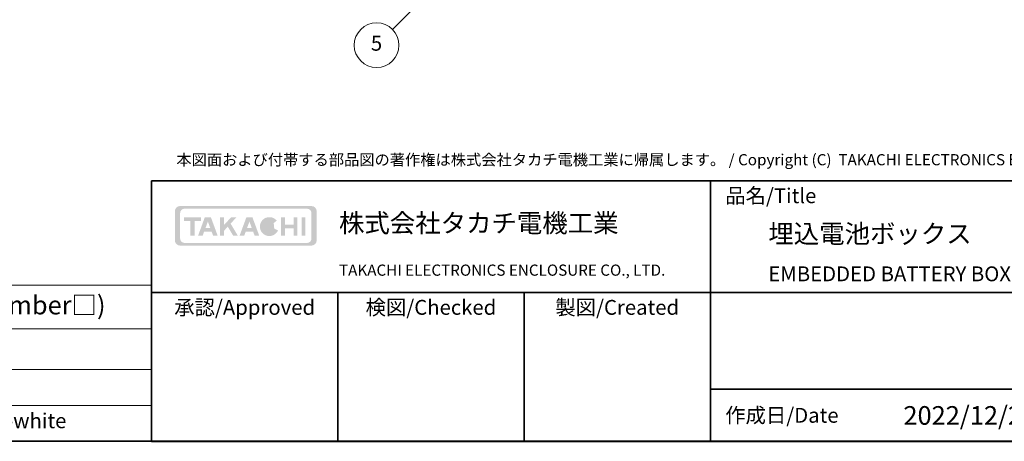
# Model space of a CAD drawing. Units: millimetres. Extents: x 0 to 1183, y 0 to 562.
# Drawn here: x 192 to 324, y 0 to 57 of the extents above; entities that cross this region are included whole.
import ezdxf
from ezdxf.enums import TextEntityAlignment as Align

# ---------------------------------------------------------------- set-up
doc = ezdxf.new("R2010")
doc.units = ezdxf.units.MM
for name, color, linetype, lineweight in [('Border (ISO)', 7, 'Continuous', 35), ('Symbol (ISO)', 7, 'Continuous', 18), ('Title (ISO)', 7, 'Continuous', 35)]:
    doc.layers.add(name, color=color, linetype=linetype, lineweight=lineweight)
doc.layers.add('Hatch (ISO)', color=1, linetype='Continuous', lineweight=18, true_color=0xff0000)
doc.layers.add('Symbol (TK)', color=100, linetype='Continuous', lineweight=18, true_color=0x00ff3f)
doc.styles.add('Note Text (TK)', font='MS PGothic.ttf')
doc.styles.add('Note Text (TK2)', font='MS PGothic.ttf')
doc.styles.add('takachi1', font='MS PGothic.ttf', dxfattribs={"height": 2.5})
doc.styles.add('文字スタイル67', font='arial.ttf')

# ---------------------------------------------------------------- blocks, each defined once
blk = doc.blocks.new('図面枠 tk図枠')
at = {"layer": 'Border (ISO)'}
blk.add_line((14.5, 8), (405.5, 8), dxfattribs=at)
blk = doc.blocks.new('表題欄 tk表題欄')
at = {"layer": 'Hatch (ISO)'}
h = blk.add_hatch(color=256, dxfattribs=at)
edge = h.paths.add_edge_path(flags=0)
edge.add_arc((95.58, 236.3), 0.596, 270, 360)
edge.add_line((96.17, 236.3), (96.17, 239.71))
edge.add_arc((95.58, 239.71), 0.596, 0, 90)
edge.add_line((95.58, 240.31), (79.14, 240.31))
edge.add_arc((79.14, 239.71), 0.596, 90, 180)
edge.add_line((78.54, 239.71), (78.54, 236.3))
edge.add_arc((79.14, 236.3), 0.596, 180, 270)
edge.add_line((79.14, 235.7), (95.58, 235.7))
edge = h.paths.add_edge_path()
edge.add_line((77.84, 239.96), (77.84, 236.05))
edge.add_arc((78.54, 236.05), 0.702, 180, 270)
edge.add_line((78.54, 235.35), (96.17, 235.35))
edge.add_arc((96.17, 236.05), 0.702, 270, 360)
edge.add_line((96.87, 236.05), (96.87, 239.96))
edge.add_arc((96.17, 239.96), 0.702, 0, 90)
edge.add_line((96.17, 240.66), (78.54, 240.66))
edge.add_arc((78.54, 239.96), 0.702, 90, 180)
for points in [[(79.07, 239.15), (79.07, 238.66), (79.92, 238.66), (79.92, 236.66), (80.51, 236.66), (80.51, 238.66), (81.36, 238.66), (81.36, 239.15)], [(85.68, 236.66), (84.94, 237.89), (84.42, 237.32), (84.42, 236.66), (83.9, 236.66), (83.9, 239.15), (84.42, 239.15), (84.42, 238.1), (85.39, 239.15), (86.11, 239.15), (85.32, 238.3), (86.3, 236.66)], [(92.09, 239.15), (92.09, 236.66), (92.61, 236.66), (92.61, 237.66), (93.77, 237.66), (93.77, 236.66), (94.29, 236.66), (94.29, 239.15), (93.77, 239.15), (93.77, 238.15), (92.61, 238.15), (92.61, 239.15)], [(94.84, 239.15), (94.84, 236.66), (95.36, 236.66), (95.36, 239.15)]]:
    blk.add_hatch(color=256, dxfattribs=at).paths.add_polyline_path(points)
h = blk.add_hatch(color=256, dxfattribs=at)
h.paths.add_polyline_path([(82.59, 237.71), (81.95, 237.71), (82.27, 238.58)], flags=0)
h.paths.add_polyline_path([(82.78, 237.2), (81.76, 237.2), (81.57, 236.66), (80.95, 236.66), (81.86, 239.15), (82.68, 239.15), (83.59, 236.66), (82.98, 236.66)])
h = blk.add_hatch(color=256, dxfattribs=at)
h.paths.add_polyline_path([(87.53, 237.71), (88.16, 237.71), (87.85, 238.58)], flags=0)
h.paths.add_polyline_path([(87.14, 236.66), (87.34, 237.2), (88.35, 237.2), (88.55, 236.66), (89.17, 236.66), (88.25, 239.15), (87.44, 239.15), (86.52, 236.66)])
h = blk.add_hatch(color=256, dxfattribs=at)
edge = h.paths.add_edge_path()
edge.add_arc((90.52, 237.9), 1.27, 38.5505, 336.582)
edge.add_line((91.69, 237.4), (91.17, 237.62))
edge.add_ellipse((90.52, 237.9), major_axis=(0, -0.8), ratio=0.867347, start_angle=124.651, end_angle=429.4109, ccw=False)
edge.add_line((91.09, 238.36), (91.52, 238.7))
at = {"layer": 'Title (ISO)'}
for p, q in [((74.71, 244.05), (255.71, 244.05)), ((74.71, 209.05), (74.71, 244.05)), ((149.71, 244.05), (149.71, 209.05)), ((74.71, 229.05), (230.71, 229.05)), ((99.71, 229.05), (99.71, 209.05)), ((124.71, 229.05), (124.71, 209.05)), ((149.71, 216.05), (230.71, 216.05)), ((255.71, 209.05), (74.71, 209.05))]:
    blk.add_line(p, q, dxfattribs=at)
at = {"layer": 'Title (ISO)', "color": 1, "true_color": 0xff0000, "char_height": 2, "line_spacing_factor": 1.5, "style": 'Note Text (TK)'}
for s, insert, attachment_point in [('\\fＭＳ Ｐゴシック|b0|i0;\\H2.0000;品名/Title', (151.71, 242.05), 4), ('\\fＭＳ Ｐゴシック|b0|i0;\\H2.0000;承認/Approved', (87.21, 227.05), 5), ('\\fＭＳ Ｐゴシック|b0|i0;\\H2.0000;検図/Checked', (112.21, 227.05), 5), ('\\fＭＳ Ｐゴシック|b0|i0;\\H2.0000;製図/Created', (137.21, 227.05), 5), ('\\fＭＳ Ｐゴシック|b0|i0;\\H2.0000;作成日/Date', (151.71, 212.55), 4)]:
    blk.add_mtext(s, dxfattribs=dict(at, insert=insert, attachment_point=attachment_point))
at = {"layer": 'Title (ISO)', "color": 7, "attachment_point": 4, "line_spacing_factor": 1.5, "style": 'Note Text (TK)'}
for s, insert, char_height in [('株式会社タカチ電機工業', (99.87, 238.05), 2.5), ('\\fArial|b0|i0;\\H1.4986;TAKACHI ELECTRONICS ENCLOSURE CO., LTD.', (99.87, 232.05), 1.4986)]:
    blk.add_mtext(s, dxfattribs=dict(at, insert=insert, char_height=char_height))
at = {"layer": 'Title (ISO)', "color": 7}
for tag, p, height, style in [('<品名>_001', (157.5, 235.69), 2.5, 'Note Text (TK)'), ('<Title>_001', (157.49, 230.55), 2, '文字スタイル67'), ('作成日_001', (175.63, 211.28), 2.5, 'Note Text (TK)'), ('<総ページ数>_001', (246.8, 211.3), 2.5, 'Note Text (TK)'), ('<ページ_No.>_001', (237.95, 211.3), 2.5, 'Note Text (TK)')]:
    blk.add_attdef(tag, p, '', height=height, dxfattribs=dict(at, style=style))
at = {"layer": 'Title (ISO)', "color": 7, "style": 'Note Text (TK)'}
blk.add_attdef('<尺度>', text='', height=2.5, dxfattribs=at).set_placement((243.21, 223.55), align=Align.MIDDLE_CENTER)
blk = doc.blocks.new('テーブル1')
at = {"layer": 'Symbol (ISO)'}
for p, q in [((114.5, 28.98), (224.5, 28.98)), ((114.5, 28.98), (114.5, 23.11)), ((224.5, 28.98), (224.5, 23.11)), ((114.5, 23.11), (224.5, 23.11)), ((114.5, 23.11), (114.5, 17.67)), ((159.5, 23.11), (159.5, 17.67)), ((224.5, 23.11), (224.5, 17.67)), ((114.5, 17.67), (224.5, 17.67)), ((114.5, 17.67), (114.5, 8)), ((159.5, 17.67), (159.5, 8)), ((224.5, 17.67), (224.5, 8)), ((114.5, 12.83), (224.5, 12.83)), ((114.5, 8), (224.5, 8))]:
    blk.add_line(p, q, dxfattribs=at)
at = {"layer": 'Symbol (ISO)', "color": 7, "attachment_point": 7}
for s, insert, char_height, style in [('色仕様（型番末尾□） / Color Type (End of product number□)', (120.67, 24.27), 2.5, 'Note Text (TK)'), ('記号 / Code', (127.36, 18.76), 2.5, 'Note Text (TK)'), ('色 / Color', (184.06, 18.76), 2.5, 'Note Text (TK)'), ('B', (136.26, 14.25), 2, 'Note Text (TK2)'), ('\u3000\u3000\u3000\u3000\u3000\u3000\u3000\u3000ブラック / Black', (160.7, 13.86), 2, 'Note Text (TK2)'), ('W', (135.91, 9.4), 2, 'Note Text (TK2)'), ('\u3000\u3000\u3000\u3000\u3000\u3000\u3000\u3000オフホワイト / Off-white', (160.7, 9.14), 2, 'Note Text (TK2)')]:
    blk.add_mtext(s, dxfattribs=dict(at, insert=insert, char_height=char_height, style=style))
blk = doc.blocks.new('バルーン1')
at = {"layer": 'Symbol (TK)', "color": 100, "true_color": 0x00ff40}
for p, q in [((266.45, 72.97), (264.33, 71.56)), ((264.68, 71.2), (266.45, 72.97)), ((265.04, 70.85), (266.45, 72.97)), ((264.68, 71.2), (256.82, 63.34))]:
    blk.add_line(p, q, dxfattribs=at)
at = {"layer": 'Symbol (TK)'}
blk.add_circle((254.7, 61.22), 3, dxfattribs=at)
at = {"layer": 'Symbol (TK)', "color": 7, "insert": (254.7, 61.22), "char_height": 2, "attachment_point": 5, "style": 'Note Text (TK2)'}
blk.add_mtext('5', dxfattribs=at)

msp = doc.modelspace()

# ---------------------------------------------------------------- block references
for name in ['図面枠 tk図枠', 'テーブル1']:
    msp.add_blockref(name, (-14.5, -8))
ref = msp.add_blockref('表題欄 tk表題欄', (135.2912, -209.0527))
ref.add_attrib('<品名>_001', '埋込電池ボックス', (292.7869, 26.6364), dxfattribs={"layer": 'Title (ISO)', "color": 7, "height": 2.5, "style": 'Note Text (TK)'})
ref.add_attrib('作成日_001', '2022/12/29', (310.9162, 2.2287), dxfattribs={"layer": 'Title (ISO)', "color": 7, "height": 2.5, "style": 'Note Text (TK)'})
ref.add_attrib('<Title>_001', 'EMBEDDED BATTERY BOX', (292.779, 21.4993), dxfattribs={"layer": 'Title (ISO)', "color": 7, "height": 2, "style": '文字スタイル67'})
at = {"layer": 'Symbol (TK)'}
msp.add_blockref('バルーン1', (-14.5, -8), dxfattribs=at)

# ---------------------------------------------------------------- texts
at = {"insert": (213.3316, 38.5816), "char_height": 1.5, "attachment_point": 1, "style": 'takachi1'}
msp.add_mtext_dynamic_manual_height_columns('{\\fMeiryo UI|b0|i0|c128|p50;本図面および付帯する部品図の著作権は株式会社タカチ電機工業に帰属します。 / Copyright (C)  TAKACHI ELECTRONICS ENCLOSURE CO., LTD. All Rights Reserved.}', width=189.668379, gutter_width=12.5, heights=[0], dxfattribs=at)

doc.saveas('drawing.dxf')
